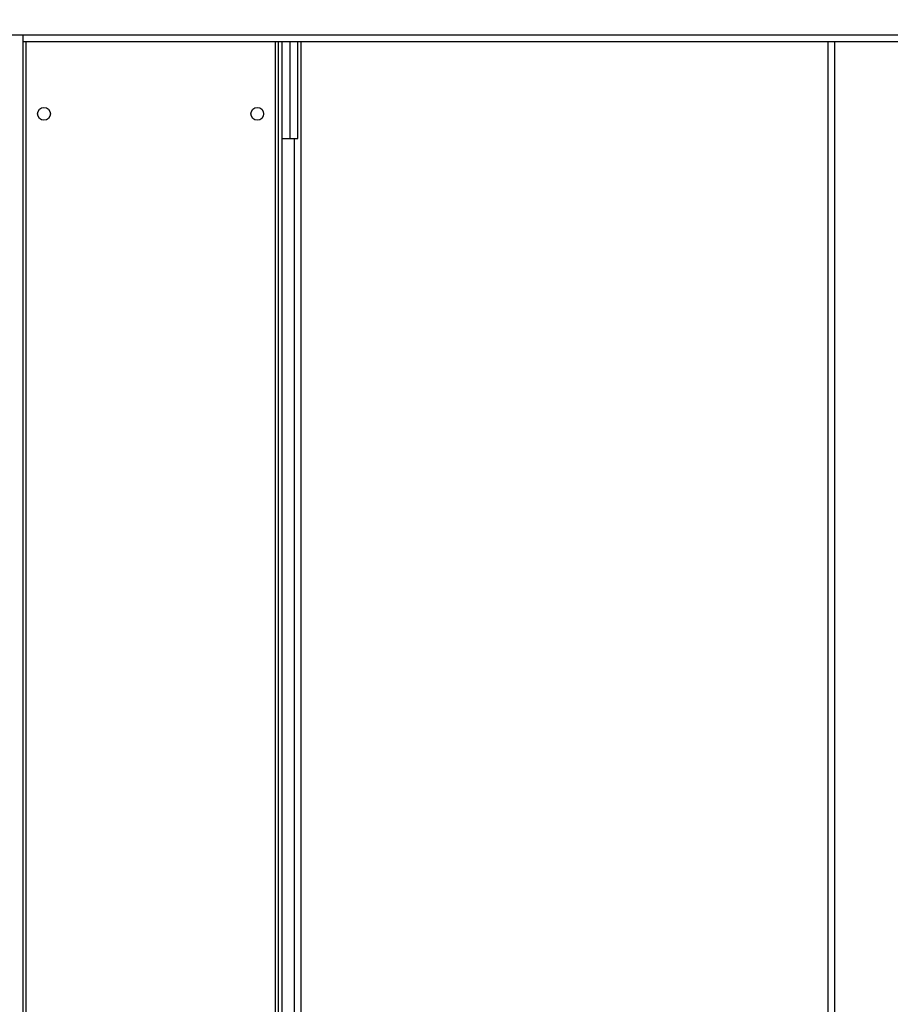
# Model space of a CAD drawing. Extents: x 20 to 297, y 23 to 204.
# Drawn here: x 245 to 253, y 133 to 142 of the extents above; entities that cross this region are included whole.
import ezdxf

# ---------------------------------------------------------------- set-up
doc = ezdxf.new("R2010")
doc.units = 0
doc.header["$LTSCALE"] = 4
doc.header["$MEASUREMENT"] = 0
doc.layers.get('0').update_dxf_attribs({"linetype": 'CONTINUOUS'})
doc.layers.get('Defpoints').update_dxf_attribs({"linetype": 'CONTINUOUS'})
doc.styles.get("Standard").update_dxf_attribs({"font": 'TXT.shx', "height": 1.6})
doc.dimstyles.new('MOD', dxfattribs={"dimscale": 1.5, "dimtxt": 1.2, "dimasz": 2, "dimexe": 0.5, "dimexo": 1, "dimgap": 1, "dimtad": 0, "dimtih": 1, "dimtoh": 1, "dimzin": 0, "dimdsep": 46, "dimtxsty": 'Standard', "dimcen": 0.09, "dimadec": 0, "dimazin": 0, "dimtfac": 1, "dimtofl": 0, "dimtmove": 0, "dimatfit": 3, "dimfxl": 0, "dimtolj": 1, "dimtzin": 0, "dimarcsym": 0})

# ---------------------------------------------------------------- blocks, each defined once
blk = doc.blocks.new('*D0')
at = {"color": 0, "lineweight": -2}
for p, q in [((245.0325, 143.2001), (245.0325, 153.0614)), ((264.5724, 143.2001), (264.5724, 153.0614)), ((248.0325, 152.3114), (261.5724, 152.3114)), ((264.5724, 152.3114), (271.4783, 152.3114))]:
    blk.add_line(p, q, dxfattribs=at)
at = {"color": 0}
for points in [[(248.0325, 152.8114), (248.0325, 151.8114), (245.0325, 152.3114)], [(261.5724, 152.8114), (261.5724, 151.8114), (264.5724, 152.3114)]]:
    blk.add_solid(points, dxfattribs=at)
at = {"layer": 'Defpoints', "color": 0}
for p in [(264.5724, 152.3114), (245.0325, 141.7001), (264.5724, 141.7001)]:
    blk.add_point(p, dxfattribs=at)
at = {"color": 0, "insert": (277.5117, 152.3114), "char_height": 1.6, "attachment_point": 5}
blk.add_mtext('\\A1;DIM "J"', dxfattribs=at)
blk = doc.blocks.new('*D3')
at = {"color": 0, "lineweight": -2}
for p, q in [((237.9801, 149.1187), (237.9801, 153.0614)), ((245.0325, 143.2576), (245.0325, 153.0614)), ((234.9801, 152.3114), (231.9801, 152.3114)), ((248.0325, 152.3114), (251.0325, 152.3114))]:
    blk.add_line(p, q, dxfattribs=at)
at = {"color": 0}
for points in [[(234.9801, 152.8114), (234.9801, 151.8114), (237.9801, 152.3114)], [(248.0325, 152.8114), (248.0325, 151.8114), (245.0325, 152.3114)]]:
    blk.add_solid(points, dxfattribs=at)
at = {"layer": 'Defpoints', "color": 0}
for p in [(237.9801, 152.3114), (237.9801, 147.6187), (245.0325, 141.7576)]:
    blk.add_point(p, dxfattribs=at)
at = {"color": 0, "insert": (241.5063, 152.3114), "char_height": 1.6, "attachment_point": 5}
blk.add_mtext('\\A1;DIM\\P"L"', dxfattribs=at)

msp = doc.modelspace()

# ---------------------------------------------------------------- linework, layer by layer
at = {"color": 7, "linetype": 'Continuous'}
for p, q in [((238.0111, 141.7576), (245.0325, 141.7576)), ((245.0325, 141.7576), (264.5724, 141.7576)), ((245.0325, 141.7576), (245.0325, 141.7001)), ((245.0325, 141.7001), (264.5724, 141.7001)), ((245.0325, 141.7001), (245.0325, 121.0874)), ((245.0592, 123.3897), (245.0592, 141.7001)), ((247.2433, 141.7001), (247.2433, 123.3897)), ((247.27, 141.7001), (247.27, 123.3897)), ((247.3009, 141.7001), (247.3009, 123.3897)), ((247.3718, 141.7001), (247.3718, 140.8506)), ((247.4405, 140.8506), (247.4405, 141.7001)), ((247.4701, 123.3897), (247.4701, 141.7001)), ((252.0858, 141.7001), (252.0858, 123.3897)), ((252.1434, 141.7001), (252.1434, 123.3897)), ((247.3009, 140.8506), (247.3718, 140.8506)), ((247.3718, 140.8506), (247.4405, 140.8506)), ((247.4134, 125.314), (247.4134, 140.8506))]:
    msp.add_line(p, q, dxfattribs=at)
for centre in [(245.2168, 141.0654), (247.0857, 141.0654)]:
    msp.add_circle(centre, 0.0558, dxfattribs=at)

# ---------------------------------------------------------------- dimensions: what is measured, and where the dimension line sits
for base, p1, p2, text, picture, middle in [((237.9801, 152.3114), (245.0325, 141.7576), (237.9801, 147.6187), 'DIM\\P"L"', '*D3', (241.5063, 152.3114)), ((264.5724, 152.3114), (245.0325, 141.7001), (264.5724, 141.7001), 'DIM "J"', '*D0', (277.5117, 152.3114))]:
    dim = msp.add_linear_dim(base=base, p1=p1, p2=p2, text=text, dimstyle='MOD')
    dim.commit()
    dim.dimension.update_dxf_attribs({"geometry": picture, "text_midpoint": middle, "dimtype": 160})

doc.saveas('drawing.dxf')
